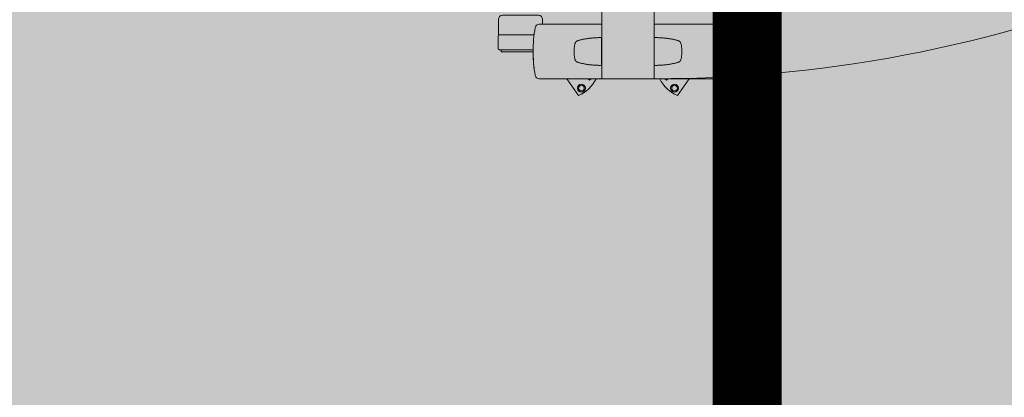
# Model space of a CAD drawing. Units: metres. Extents: x -773 to 0, y -23 to 129.
# Drawn here: x -465 to -464, y 85 to 85 of the extents above; entities that cross this region are included whole.
import ezdxf
from ezdxf import colors
from ezdxf.entities.mleader import LeaderData, LeaderLine
from ezdxf.math import Vec2, Vec3

# ---------------------------------------------------------------- set-up
doc = ezdxf.new("R2010")
doc.units = ezdxf.units.M
doc.header["$MEASUREMENT"] = 0
for name, pattern in [('ACAD_ISO05W100', [33, 24, -3, 0, -3, 0, -3]), ('DASHDOT2', [0.5, 0.25, -0.125, 0, -0.125]), ('DASHED', [0.75, 0.5, -0.25])]:
    doc.linetypes.add(name, pattern=pattern)
doc.layers.get('0').update_dxf_attribs({"color": 251})
for name, color, linetype, lineweight in [('COTAS', 1, 'Continuous', 15), ('Divisória Retratil', 6, 'Continuous', 18), ('FERRAGENS', 251, 'Continuous', 5), ('MDF', 31, 'Continuous', 5), ('PONTO AÉREO EIXO', 253, 'DASHDOT2', 5), ('PONTOS AEREOS', 1, 'ACAD_ISO05W100', 5), ('ROTA DE FUGA', 70, 'Continuous', 15), ('ÁREA LOCAVEL', 11, 'DASHED', 70)]:
    doc.layers.add(name, color=color, linetype=linetype, lineweight=lineweight)
doc.styles.add('ARIAL', font='ARIALN.TTF')

# ---------------------------------------------------------------- blocks, each defined once
blk = doc.blocks.new('_Open30')
at = {"color": 0, "linetype": 'ByBlock', "lineweight": -2}
for p, q in [((-1, 0.2679), (0, 0)), ((0, 0), (-1, -0.2679)), ((0, 0), (-1, 0))]:
    blk.add_line(p, q, dxfattribs=at)
blk = doc.blocks.new('*U228')
at = {"layer": 'FERRAGENS', "color": 2}
for p, q in [((2138.4, -1005.75), (2141.39, -1005.75)), ((2141.39, -1005.75), (2183.6, -1005.75)), ((2263.81, -1005.75), (2221.6, -1005.75)), ((2266.8, -1005.75), (2263.81, -1005.75)), ((2183.55, -1015.51), (2183.6, -1015.51)), ((2221.65, -1015.51), (2221.6, -1015.51)), ((2133.92, -1023.72), (2133.93, -1023.72)), ((2133.93, -1023.26), (2133.94, -1023.26)), ((2133.94, -1022.5), (2133.95, -1022.5)), ((2133.94, -1022.81), (2133.96, -1022.81)), ((2133.99, -1022.56), (2134.03, -1022.56)), ((2271.21, -1022.56), (2271.17, -1022.56)), ((2271.26, -1022.81), (2271.24, -1022.81)), ((2271.26, -1022.5), (2271.25, -1022.5)), ((2271.27, -1023.26), (2271.26, -1023.26)), ((2271.28, -1023.72), (2271.27, -1023.72)), ((2133.97, -1027.86), (2134.01, -1027.86)), ((2133.98, -1029.75), (2134.04, -1029.75)), ((2134.01, -1029.94), (2134.06, -1029.94)), ((2134.03, -1030.07), (2134.07, -1030.07)), ((2134.2, -1031.6), (2134.22, -1031.6)), ((2134.22, -1033.14), (2134.26, -1033.14)), ((2134.22, -1033.26), (2134.26, -1033.26)), ((2270.98, -1033.14), (2270.94, -1033.14)), ((2270.98, -1033.26), (2270.94, -1033.26)), ((2271, -1031.6), (2270.98, -1031.6)), ((2271.17, -1030.07), (2271.13, -1030.07)), ((2271.19, -1029.94), (2271.14, -1029.94)), ((2271.22, -1029.75), (2271.16, -1029.75)), ((2271.23, -1027.86), (2271.19, -1027.86)), ((2134.22, -1033.45), (2134.27, -1033.45)), ((2183.6, -1035.51), (2183.55, -1035.51)), ((2221.6, -1035.51), (2221.65, -1035.51)), ((2270.98, -1033.45), (2270.93, -1033.45)), ((2141.37, -1045.25), (2138.38, -1045.25)), ((2183.6, -1045.25), (2141.37, -1045.25)), ((2221.6, -1045.25), (2263.83, -1045.25)), ((2263.83, -1045.25), (2266.82, -1045.25))]:
    blk.add_line(p, q, dxfattribs=at)
for points in [[(2108.83, -1013.85), (2108.83, -1002.25, -0.404482), (2111.73, -999.25), (2137.93, -999.25, -0.404482), (2140.83, -1002.25), (2140.83, -1005.75)], [(2296.37, -1013.85), (2296.37, -1002.25, 0.404482), (2293.47, -999.25), (2267.27, -999.25, 0.404482), (2264.37, -1002.25), (2264.37, -1005.75)], [(2134.64, -1013.45), (2109.64, -1013.45, 0.414214), (2108.64, -1014.45), (2108.64, -1023.25, 0.414214), (2109.64, -1024.25), (2133.89, -1024.25)], [(2270.56, -1013.45), (2295.56, -1013.45, -0.414214), (2296.56, -1014.45), (2296.56, -1023.25, -0.414214), (2295.56, -1024.25), (2271.31, -1024.25)], [(2158.25, -1045.25), (2166.81, -1057.37, 0.181587), (2179.55, -1045.25)], [(2246.95, -1045.25), (2238.39, -1057.37, -0.181587), (2225.65, -1045.25)]]:
    blk.add_lwpolyline(points, format="xyb", dxfattribs=at)
for points in [[(2135.44, -1008.21), (2135.08, -1010.35), (2134.76, -1012.5), (2134.5, -1014.65), (2134.28, -1016.82), (2134.11, -1018.99), (2133.98, -1021.16), (2133.91, -1023.34), (2133.88, -1025.51), (2133.91, -1027.69), (2133.98, -1029.86), (2134.1, -1032.03), (2134.27, -1034.2), (2134.48, -1036.35), (2134.75, -1038.5), (2135.06, -1040.65), (2135.43, -1042.78)], [(2183.6, -1005.75), (2183.6, -1005.76), (2183.6, -1005.77), (2183.6, -1005.79), (2183.6, -1005.83), (2183.6, -1005.87), (2183.6, -1005.93), (2183.6, -1005.99), (2183.6, -1006.07), (2183.6, -1006.15), (2183.6, -1006.24), (2183.6, -1006.34), (2183.6, -1006.44), (2183.6, -1006.56), (2183.6, -1006.68), (2183.6, -1006.81), (2183.6, -1006.94), (2183.61, -1007.09), (2183.61, -1007.23), (2183.61, -1007.38), (2183.61, -1007.54), (2183.61, -1007.7), (2183.61, -1007.87), (2183.61, -1008.03), (2183.61, -1008.2)], [(2221.6, -1005.75), (2221.6, -1005.76), (2221.6, -1005.77), (2221.6, -1005.79), (2221.6, -1005.83), (2221.6, -1005.87), (2221.6, -1005.93), (2221.6, -1005.99), (2221.6, -1006.07), (2221.6, -1006.15), (2221.6, -1006.24), (2221.6, -1006.34), (2221.6, -1006.44), (2221.6, -1006.56), (2221.6, -1006.68), (2221.6, -1006.81), (2221.6, -1006.94), (2221.59, -1007.09), (2221.59, -1007.23), (2221.59, -1007.38), (2221.59, -1007.54), (2221.59, -1007.7), (2221.59, -1007.87), (2221.59, -1008.03), (2221.59, -1008.2)], [(2269.76, -1008.21), (2270.12, -1010.35), (2270.44, -1012.5), (2270.7, -1014.65), (2270.92, -1016.82), (2271.09, -1018.99), (2271.22, -1021.16), (2271.29, -1023.34), (2271.32, -1025.51), (2271.29, -1027.69), (2271.22, -1029.86), (2271.1, -1032.03), (2270.93, -1034.2), (2270.72, -1036.35), (2270.45, -1038.5), (2270.14, -1040.65), (2269.77, -1042.78)], [(2183.61, -1035.51), (2183.58, -1035.51), (2183.08, -1035.52), (2182.58, -1035.53), (2182.08, -1035.53), (2181.58, -1035.53), (2181.08, -1035.52), (2180.58, -1035.51), (2180.08, -1035.49), (2179.58, -1035.47), (2179.08, -1035.45), (2178.58, -1035.42), (2178.08, -1035.39), (2177.58, -1035.35), (2177.08, -1035.31), (2176.59, -1035.27), (2176.09, -1035.22), (2175.6, -1035.17), (2175.1, -1035.11), (2174.61, -1035.05), (2174.11, -1034.98), (2173.62, -1034.91), (2173.13, -1034.84), (2172.64, -1034.76), (2172.15, -1034.68), (2171.66, -1034.59), (2171.17, -1034.5), (2170.68, -1034.41), (2170.2, -1034.31), (2169.71, -1034.21), (2169.23, -1034.1), (2168.74, -1033.99), (2168.26, -1033.88), (2167.78, -1033.76), (2167.3, -1033.63), (2166.82, -1033.51), (2166.34, -1033.38), (2166.22, -1033.34), (2166.09, -1033.29), (2165.97, -1033.25), (2165.85, -1033.19), (2165.73, -1033.13), (2165.62, -1033.06), (2165.51, -1032.99), (2165.4, -1032.92), (2165.29, -1032.84), (2165.19, -1032.75), (2165.09, -1032.67), (2165, -1032.57), (2164.91, -1032.47), (2164.82, -1032.37), (2164.74, -1032.27), (2164.67, -1032.16), (2164.59, -1032.05), (2164.53, -1031.93), (2164.47, -1031.81), (2164.41, -1031.69), (2164.36, -1031.57), (2164.32, -1031.44), (2164.28, -1031.32), (2164.24, -1031.19), (2164.14, -1030.72), (2164.04, -1030.25), (2163.95, -1029.79), (2163.87, -1029.31), (2163.8, -1028.84), (2163.74, -1028.37), (2163.69, -1027.89), (2163.65, -1027.42), (2163.62, -1026.94), (2163.59, -1026.47), (2163.58, -1025.99), (2163.57, -1025.51), (2163.58, -1025.03), (2163.59, -1024.56), (2163.62, -1024.08), (2163.65, -1023.6), (2163.69, -1023.13), (2163.74, -1022.65), (2163.8, -1022.18), (2163.87, -1021.71), (2163.95, -1021.24), (2164.04, -1020.77), (2164.14, -1020.3), (2164.24, -1019.83), (2164.28, -1019.7), (2164.32, -1019.58), (2164.36, -1019.45), (2164.41, -1019.33), (2164.47, -1019.21), (2164.53, -1019.09), (2164.59, -1018.98), (2164.67, -1018.86), (2164.74, -1018.75), (2164.82, -1018.65), (2164.91, -1018.55), (2165, -1018.45), (2165.09, -1018.36), (2165.19, -1018.27), (2165.29, -1018.18), (2165.4, -1018.1), (2165.51, -1018.03), (2165.62, -1017.96), (2165.73, -1017.89), (2165.85, -1017.83), (2165.97, -1017.78), (2166.09, -1017.73), (2166.22, -1017.68), (2166.34, -1017.64), (2166.82, -1017.51), (2167.3, -1017.39), (2167.78, -1017.26), (2168.26, -1017.15), (2168.75, -1017.03), (2169.23, -1016.92), (2169.72, -1016.81), (2170.2, -1016.71), (2170.69, -1016.61), (2171.18, -1016.52), (2171.67, -1016.43), (2172.16, -1016.34), (2172.65, -1016.26), (2173.14, -1016.18), (2173.63, -1016.11), (2174.13, -1016.04), (2174.62, -1015.97), (2175.11, -1015.91), (2175.61, -1015.86), (2176.11, -1015.8), (2176.6, -1015.75), (2177.1, -1015.71), (2177.6, -1015.67), (2178.1, -1015.63), (2178.6, -1015.6), (2179.1, -1015.57), (2179.6, -1015.55), (2180.1, -1015.53), (2180.6, -1015.51), (2181.1, -1015.5), (2181.6, -1015.5), (2182.1, -1015.49), (2182.6, -1015.5), (2183.11, -1015.5), (2183.61, -1015.51)], [(2183.55, -1035.51), (2183.55, -1034.95), (2183.55, -1016.05), (2183.55, -1015.51)], [(2221.59, -1035.51), (2221.62, -1035.51), (2222.12, -1035.52), (2222.62, -1035.53), (2223.12, -1035.53), (2223.62, -1035.53), (2224.12, -1035.52), (2224.62, -1035.51), (2225.12, -1035.49), (2225.62, -1035.47), (2226.12, -1035.45), (2226.62, -1035.42), (2227.12, -1035.39), (2227.62, -1035.35), (2228.12, -1035.31), (2228.61, -1035.27), (2229.11, -1035.22), (2229.6, -1035.17), (2230.1, -1035.11), (2230.59, -1035.05), (2231.09, -1034.98), (2231.58, -1034.91), (2232.07, -1034.84), (2232.56, -1034.76), (2233.05, -1034.68), (2233.54, -1034.59), (2234.03, -1034.5), (2234.52, -1034.41), (2235, -1034.31), (2235.49, -1034.21), (2235.97, -1034.1), (2236.46, -1033.99), (2236.94, -1033.88), (2237.42, -1033.76), (2237.9, -1033.63), (2238.38, -1033.51), (2238.86, -1033.38), (2238.98, -1033.34), (2239.11, -1033.29), (2239.23, -1033.25), (2239.35, -1033.19), (2239.47, -1033.13), (2239.58, -1033.06), (2239.69, -1032.99), (2239.8, -1032.92), (2239.91, -1032.84), (2240.01, -1032.75), (2240.11, -1032.67), (2240.2, -1032.57), (2240.29, -1032.47), (2240.38, -1032.37), (2240.46, -1032.27), (2240.53, -1032.16), (2240.61, -1032.05), (2240.67, -1031.93), (2240.73, -1031.81), (2240.79, -1031.69), (2240.84, -1031.57), (2240.88, -1031.44), (2240.92, -1031.32), (2240.96, -1031.19), (2241.06, -1030.72), (2241.16, -1030.25), (2241.25, -1029.79), (2241.33, -1029.31), (2241.4, -1028.84), (2241.46, -1028.37), (2241.51, -1027.89), (2241.55, -1027.42), (2241.58, -1026.94), (2241.61, -1026.47), (2241.62, -1025.99), (2241.63, -1025.51), (2241.62, -1025.03), (2241.61, -1024.56), (2241.58, -1024.08), (2241.55, -1023.6), (2241.51, -1023.13), (2241.46, -1022.65), (2241.4, -1022.18), (2241.33, -1021.71), (2241.25, -1021.24), (2241.16, -1020.77), (2241.06, -1020.3), (2240.96, -1019.83), (2240.92, -1019.7), (2240.88, -1019.58), (2240.84, -1019.45), (2240.79, -1019.33), (2240.73, -1019.21), (2240.67, -1019.09), (2240.61, -1018.98), (2240.53, -1018.86), (2240.46, -1018.75), (2240.38, -1018.65), (2240.29, -1018.55), (2240.2, -1018.45), (2240.11, -1018.36), (2240.01, -1018.27), (2239.91, -1018.18), (2239.8, -1018.1), (2239.69, -1018.03), (2239.58, -1017.96), (2239.47, -1017.89), (2239.35, -1017.83), (2239.23, -1017.78), (2239.11, -1017.73), (2238.98, -1017.68), (2238.86, -1017.64), (2238.38, -1017.51), (2237.9, -1017.39), (2237.42, -1017.26), (2236.94, -1017.15), (2236.45, -1017.03), (2235.97, -1016.92), (2235.48, -1016.81), (2235, -1016.71), (2234.51, -1016.61), (2234.02, -1016.52), (2233.53, -1016.43), (2233.04, -1016.34), (2232.55, -1016.26), (2232.06, -1016.18), (2231.57, -1016.11), (2231.07, -1016.04), (2230.58, -1015.97), (2230.09, -1015.91), (2229.59, -1015.86), (2229.09, -1015.8), (2228.6, -1015.75), (2228.1, -1015.71), (2227.6, -1015.67), (2227.1, -1015.63), (2226.6, -1015.6), (2226.1, -1015.57), (2225.6, -1015.55), (2225.1, -1015.53), (2224.6, -1015.51), (2224.1, -1015.5), (2223.6, -1015.5), (2223.1, -1015.49), (2222.6, -1015.5), (2222.09, -1015.5), (2221.59, -1015.51)], [(2221.65, -1035.51), (2221.65, -1034.95), (2221.65, -1016.05), (2221.65, -1015.51)], [(2133.88, -1025.65), (2110.93, -1025.65), (2110.93, -1024.25)], [(2271.32, -1025.65), (2294.27, -1025.65), (2294.27, -1024.25)], [(2175.95, -1045.25), (2174.72, -1046.38), (2173.74, -1045.25)], [(2183.52, -1042.8), (2183.52, -1042.8), (2183.52, -1042.8), (2183.52, -1042.81), (2183.52, -1042.81), (2183.53, -1042.81), (2183.53, -1042.81), (2183.53, -1042.81), (2183.54, -1042.82), (2183.54, -1042.82), (2183.54, -1042.82), (2183.54, -1042.82), (2183.55, -1042.82), (2183.55, -1042.83), (2183.56, -1042.83), (2183.56, -1042.83), (2183.56, -1042.83), (2183.57, -1042.83), (2183.57, -1042.84), (2183.58, -1042.84), (2183.58, -1042.84), (2183.59, -1042.84), (2183.59, -1042.84), (2183.6, -1042.84), (2183.61, -1042.85), (2183.61, -1043.01), (2183.61, -1043.18), (2183.61, -1043.34), (2183.61, -1043.5), (2183.61, -1043.65), (2183.61, -1043.8), (2183.61, -1043.94), (2183.6, -1044.08), (2183.6, -1044.21), (2183.6, -1044.34), (2183.6, -1044.46), (2183.6, -1044.57), (2183.6, -1044.68), (2183.6, -1044.77), (2183.6, -1044.86), (2183.6, -1044.94), (2183.6, -1045.01), (2183.6, -1045.08), (2183.6, -1045.13), (2183.6, -1045.17), (2183.6, -1045.21), (2183.6, -1045.23), (2183.6, -1045.25), (2183.6, -1045.25)], [(2221.68, -1042.8), (2221.68, -1042.8), (2221.68, -1042.8), (2221.68, -1042.81), (2221.68, -1042.81), (2221.67, -1042.81), (2221.67, -1042.81), (2221.67, -1042.81), (2221.66, -1042.82), (2221.66, -1042.82), (2221.66, -1042.82), (2221.66, -1042.82), (2221.65, -1042.82), (2221.65, -1042.83), (2221.64, -1042.83), (2221.64, -1042.83), (2221.64, -1042.83), (2221.63, -1042.83), (2221.63, -1042.84), (2221.62, -1042.84), (2221.62, -1042.84), (2221.61, -1042.84), (2221.61, -1042.84), (2221.6, -1042.84), (2221.59, -1042.85), (2221.59, -1043.01), (2221.59, -1043.18), (2221.59, -1043.34), (2221.59, -1043.5), (2221.59, -1043.65), (2221.59, -1043.8), (2221.59, -1043.94), (2221.6, -1044.08), (2221.6, -1044.21), (2221.6, -1044.34), (2221.6, -1044.46), (2221.6, -1044.57), (2221.6, -1044.68), (2221.6, -1044.77), (2221.6, -1044.86), (2221.6, -1044.94), (2221.6, -1045.01), (2221.6, -1045.08), (2221.6, -1045.13), (2221.6, -1045.17), (2221.6, -1045.21), (2221.6, -1045.23), (2221.6, -1045.25), (2221.6, -1045.25)], [(2229.25, -1045.25), (2230.48, -1046.38), (2231.46, -1045.25)]]:
    blk.add_lwpolyline(points, dxfattribs=at)
for points in [[(2133.94, -1022.52), (2133.94, -1022.55), (2133.94, -1022.57), (2133.93, -1022.6), (2133.93, -1022.63), (2133.93, -1022.65), (2133.93, -1022.68), (2133.93, -1022.71), (2133.93, -1022.74), (2133.93, -1022.77), (2133.93, -1022.8), (2133.93, -1022.83), (2133.93, -1022.86), (2133.93, -1022.9), (2133.93, -1022.93), (2133.93, -1022.96), (2133.93, -1023), (2133.93, -1023.03), (2133.93, -1023.07), (2133.93, -1023.11), (2133.93, -1023.14), (2133.93, -1023.18), (2133.93, -1023.22), (2133.93, -1023.26), (2133.91, -1023.68), (2133.9, -1024.15), (2133.9, -1024.64), (2133.89, -1025.14), (2133.89, -1025.65), (2133.9, -1026.15), (2133.9, -1026.62), (2133.91, -1027.06), (2133.92, -1027.45), (2133.93, -1027.79), (2133.95, -1028.07), (2133.96, -1028.27), (2133.97, -1028.4), (2133.98, -1028.46), (2133.99, -1028.43), (2134, -1028.32), (2134.01, -1028.14), (2134.01, -1027.89), (2134.02, -1027.57), (2134.02, -1027.2), (2134.02, -1026.77), (2134.02, -1026.31), (2134.03, -1025.82), (2134.03, -1025.32), (2134.03, -1024.81), (2134.03, -1024.31), (2134.03, -1023.84), (2134.03, -1023.4), (2134.03, -1023), (2134.03, -1022.65), (2134.03, -1022.37), (2134.03, -1022.16), (2134.02, -1022.02), (2134.01, -1021.96), (2134, -1021.98), (2133.99, -1022.08), (2133.97, -1022.25), (2133.96, -1022.5), (2133.94, -1022.81), (2133.94, -1022.77), (2133.94, -1022.73), (2133.94, -1022.68), (2133.95, -1022.64), (2133.95, -1022.6), (2133.95, -1022.56), (2133.95, -1022.52), (2133.95, -1022.48), (2133.95, -1022.45), (2133.95, -1022.41), (2133.95, -1022.37), (2133.95, -1022.34), (2133.95, -1022.3), (2133.95, -1022.27), (2133.95, -1022.23), (2133.95, -1022.2), (2133.95, -1022.17), (2133.95, -1022.13), (2133.95, -1022.1), (2133.96, -1022.07), (2133.96, -1022.04), (2133.96, -1022.01), (2133.96, -1021.98), (2133.96, -1021.96), (2133.96, -1021.98), (2133.96, -1022), (2133.95, -1022.02), (2133.95, -1022.05), (2133.95, -1022.07), (2133.95, -1022.09), (2133.95, -1022.11), (2133.95, -1022.14), (2133.95, -1022.16), (2133.95, -1022.18), (2133.95, -1022.2), (2133.95, -1022.23), (2133.95, -1022.25), (2133.94, -1022.27), (2133.94, -1022.29), (2133.94, -1022.32), (2133.94, -1022.34), (2133.94, -1022.36), (2133.94, -1022.38), (2133.94, -1022.41), (2133.94, -1022.43), (2133.94, -1022.45), (2133.94, -1022.48), (2133.94, -1022.5)], [(2133.93, -1024.61), (2133.93, -1024.54), (2133.93, -1024.48), (2133.93, -1024.42), (2133.93, -1024.36), (2133.93, -1024.29), (2133.93, -1024.23), (2133.93, -1024.17), (2133.93, -1024.11), (2133.93, -1024.05), (2133.93, -1023.99), (2133.93, -1023.93), (2133.93, -1023.87), (2133.93, -1023.81), (2133.93, -1023.75), (2133.93, -1023.7), (2133.93, -1023.64), (2133.93, -1023.58), (2133.93, -1023.53), (2133.93, -1023.47), (2133.94, -1023.41), (2133.94, -1023.36), (2133.94, -1023.31), (2133.94, -1023.25), (2133.95, -1022.95), (2133.96, -1022.73), (2133.98, -1022.6), (2133.99, -1022.56), (2134, -1022.61), (2134, -1022.76), (2134.01, -1023), (2134.01, -1023.31), (2134.01, -1023.69), (2134.01, -1024.12), (2134.01, -1024.6), (2134.01, -1025.09), (2134.01, -1025.59), (2134.01, -1026.08), (2134, -1026.53), (2134, -1026.94), (2134, -1027.29), (2133.99, -1027.56), (2133.98, -1027.75), (2133.97, -1027.84), (2133.96, -1027.85), (2133.95, -1027.76), (2133.94, -1027.57), (2133.93, -1027.31), (2133.92, -1026.96), (2133.91, -1026.56), (2133.9, -1026.11), (2133.9, -1025.62), (2133.9, -1025.13), (2133.9, -1024.63), (2133.91, -1024.15), (2133.92, -1023.72), (2133.92, -1023.76), (2133.92, -1023.8), (2133.92, -1023.85), (2133.92, -1023.89), (2133.92, -1023.94), (2133.92, -1023.98), (2133.92, -1024.03), (2133.92, -1024.08), (2133.92, -1024.12), (2133.92, -1024.17), (2133.92, -1024.22), (2133.92, -1024.27), (2133.92, -1024.32), (2133.92, -1024.36), (2133.92, -1024.41), (2133.92, -1024.46), (2133.92, -1024.51), (2133.92, -1024.56), (2133.92, -1024.61), (2133.92, -1024.66), (2133.92, -1024.71), (2133.92, -1024.77), (2133.92, -1024.82), (2133.92, -1024.87), (2133.92, -1024.86), (2133.92, -1024.85), (2133.92, -1024.84), (2133.92, -1024.84), (2133.92, -1024.83), (2133.92, -1024.82), (2133.92, -1024.81), (2133.92, -1024.8), (2133.92, -1024.8), (2133.92, -1024.79), (2133.92, -1024.78), (2133.92, -1024.77), (2133.92, -1024.76), (2133.92, -1024.75), (2133.92, -1024.75), (2133.92, -1024.74), (2133.92, -1024.73), (2133.92, -1024.72), (2133.92, -1024.71), (2133.92, -1024.7), (2133.92, -1024.7), (2133.93, -1024.69), (2133.93, -1024.68), (2133.93, -1024.67)], [(2271.26, -1022.52), (2271.26, -1022.55), (2271.26, -1022.57), (2271.27, -1022.6), (2271.27, -1022.63), (2271.27, -1022.65), (2271.27, -1022.68), (2271.27, -1022.71), (2271.27, -1022.74), (2271.27, -1022.77), (2271.27, -1022.8), (2271.27, -1022.83), (2271.27, -1022.86), (2271.27, -1022.9), (2271.27, -1022.93), (2271.27, -1022.96), (2271.27, -1023), (2271.27, -1023.03), (2271.27, -1023.07), (2271.27, -1023.11), (2271.27, -1023.14), (2271.27, -1023.18), (2271.27, -1023.22), (2271.27, -1023.26), (2271.29, -1023.68), (2271.3, -1024.15), (2271.3, -1024.64), (2271.31, -1025.14), (2271.31, -1025.65), (2271.3, -1026.15), (2271.3, -1026.62), (2271.29, -1027.06), (2271.28, -1027.45), (2271.27, -1027.79), (2271.25, -1028.07), (2271.24, -1028.27), (2271.23, -1028.4), (2271.22, -1028.46), (2271.21, -1028.43), (2271.2, -1028.32), (2271.19, -1028.14), (2271.19, -1027.89), (2271.18, -1027.57), (2271.18, -1027.2), (2271.18, -1026.77), (2271.18, -1026.31), (2271.17, -1025.82), (2271.17, -1025.32), (2271.17, -1024.81), (2271.17, -1024.31), (2271.17, -1023.84), (2271.17, -1023.4), (2271.17, -1023), (2271.17, -1022.65), (2271.17, -1022.37), (2271.17, -1022.16), (2271.18, -1022.02), (2271.19, -1021.96), (2271.2, -1021.98), (2271.21, -1022.08), (2271.23, -1022.25), (2271.24, -1022.5), (2271.26, -1022.81), (2271.26, -1022.77), (2271.26, -1022.73), (2271.26, -1022.68), (2271.25, -1022.64), (2271.25, -1022.6), (2271.25, -1022.56), (2271.25, -1022.52), (2271.25, -1022.48), (2271.25, -1022.45), (2271.25, -1022.41), (2271.25, -1022.37), (2271.25, -1022.34), (2271.25, -1022.3), (2271.25, -1022.27), (2271.25, -1022.23), (2271.25, -1022.2), (2271.25, -1022.17), (2271.25, -1022.13), (2271.25, -1022.1), (2271.24, -1022.07), (2271.24, -1022.04), (2271.24, -1022.01), (2271.24, -1021.98), (2271.24, -1021.96), (2271.24, -1021.98), (2271.24, -1022), (2271.25, -1022.02), (2271.25, -1022.05), (2271.25, -1022.07), (2271.25, -1022.09), (2271.25, -1022.11), (2271.25, -1022.14), (2271.25, -1022.16), (2271.25, -1022.18), (2271.25, -1022.2), (2271.25, -1022.23), (2271.25, -1022.25), (2271.26, -1022.27), (2271.26, -1022.29), (2271.26, -1022.32), (2271.26, -1022.34), (2271.26, -1022.36), (2271.26, -1022.38), (2271.26, -1022.41), (2271.26, -1022.43), (2271.26, -1022.45), (2271.26, -1022.48), (2271.26, -1022.5)], [(2271.27, -1024.61), (2271.27, -1024.54), (2271.27, -1024.48), (2271.27, -1024.42), (2271.27, -1024.36), (2271.27, -1024.29), (2271.27, -1024.23), (2271.27, -1024.17), (2271.27, -1024.11), (2271.27, -1024.05), (2271.27, -1023.99), (2271.27, -1023.93), (2271.27, -1023.87), (2271.27, -1023.81), (2271.27, -1023.75), (2271.27, -1023.7), (2271.27, -1023.64), (2271.27, -1023.58), (2271.27, -1023.53), (2271.27, -1023.47), (2271.26, -1023.41), (2271.26, -1023.36), (2271.26, -1023.31), (2271.26, -1023.25), (2271.25, -1022.95), (2271.24, -1022.73), (2271.22, -1022.6), (2271.21, -1022.56), (2271.2, -1022.61), (2271.2, -1022.76), (2271.19, -1023), (2271.19, -1023.31), (2271.19, -1023.69), (2271.19, -1024.12), (2271.19, -1024.6), (2271.19, -1025.09), (2271.19, -1025.59), (2271.19, -1026.08), (2271.2, -1026.53), (2271.2, -1026.94), (2271.2, -1027.29), (2271.21, -1027.56), (2271.22, -1027.75), (2271.23, -1027.84), (2271.24, -1027.85), (2271.25, -1027.76), (2271.26, -1027.57), (2271.27, -1027.31), (2271.28, -1026.96), (2271.29, -1026.56), (2271.3, -1026.11), (2271.3, -1025.62), (2271.3, -1025.13), (2271.3, -1024.63), (2271.29, -1024.15), (2271.28, -1023.72), (2271.28, -1023.76), (2271.28, -1023.8), (2271.28, -1023.85), (2271.28, -1023.89), (2271.28, -1023.94), (2271.28, -1023.98), (2271.28, -1024.03), (2271.28, -1024.08), (2271.28, -1024.12), (2271.28, -1024.17), (2271.28, -1024.22), (2271.28, -1024.27), (2271.28, -1024.32), (2271.28, -1024.36), (2271.28, -1024.41), (2271.28, -1024.46), (2271.28, -1024.51), (2271.28, -1024.56), (2271.28, -1024.61), (2271.28, -1024.66), (2271.28, -1024.71), (2271.28, -1024.77), (2271.28, -1024.82), (2271.28, -1024.87), (2271.28, -1024.86), (2271.28, -1024.85), (2271.28, -1024.84), (2271.28, -1024.84), (2271.28, -1024.83), (2271.28, -1024.82), (2271.28, -1024.81), (2271.28, -1024.8), (2271.28, -1024.8), (2271.28, -1024.79), (2271.28, -1024.78), (2271.28, -1024.77), (2271.28, -1024.76), (2271.28, -1024.75), (2271.28, -1024.75), (2271.28, -1024.74), (2271.28, -1024.73), (2271.28, -1024.72), (2271.28, -1024.71), (2271.28, -1024.7), (2271.28, -1024.7), (2271.27, -1024.69), (2271.27, -1024.68), (2271.27, -1024.67)], [(2134.22, -1033.28), (2134.22, -1033.29), (2134.22, -1033.3), (2134.22, -1033.31), (2134.22, -1033.32), (2134.22, -1033.33), (2134.22, -1033.34), (2134.22, -1033.35), (2134.22, -1033.36), (2134.22, -1033.37), (2134.22, -1033.38), (2134.22, -1033.39), (2134.22, -1033.4), (2134.22, -1033.4), (2134.22, -1033.41), (2134.22, -1033.42), (2134.22, -1033.42), (2134.22, -1033.43), (2134.22, -1033.43), (2134.22, -1033.44), (2134.22, -1033.44), (2134.22, -1033.45), (2134.22, -1033.45), (2134.22, -1033.45), (2134.22, -1033.48), (2134.22, -1033.5), (2134.22, -1033.53), (2134.22, -1033.55), (2134.23, -1033.58), (2134.23, -1033.6), (2134.23, -1033.63), (2134.23, -1033.65), (2134.23, -1033.68), (2134.24, -1033.7), (2134.24, -1033.73), (2134.24, -1033.75), (2134.24, -1033.78), (2134.24, -1033.8), (2134.25, -1033.83), (2134.25, -1033.85), (2134.25, -1033.88), (2134.25, -1033.9), (2134.26, -1033.93), (2134.26, -1033.95), (2134.26, -1033.98), (2134.26, -1034), (2134.26, -1034.03), (2134.27, -1034.05), (2134.27, -1034.04), (2134.27, -1034.02), (2134.27, -1033.99), (2134.27, -1033.96), (2134.27, -1033.92), (2134.27, -1033.87), (2134.27, -1033.82), (2134.27, -1033.76), (2134.27, -1033.69), (2134.27, -1033.62), (2134.27, -1033.54), (2134.27, -1033.45), (2134.27, -1033.36), (2134.26, -1033.26), (2134.26, -1033.15), (2134.26, -1033.04), (2134.26, -1032.92), (2134.26, -1032.8), (2134.25, -1032.67), (2134.25, -1032.53), (2134.25, -1032.39), (2134.24, -1032.24), (2134.24, -1032.08), (2134.24, -1031.92), (2134.24, -1031.9), (2134.23, -1031.87), (2134.23, -1031.84), (2134.23, -1031.82), (2134.23, -1031.79), (2134.23, -1031.76), (2134.22, -1031.74), (2134.22, -1031.71), (2134.22, -1031.68), (2134.22, -1031.66), (2134.22, -1031.63), (2134.22, -1031.6), (2134.21, -1031.57), (2134.21, -1031.55), (2134.21, -1031.52), (2134.21, -1031.49), (2134.21, -1031.47), (2134.21, -1031.44), (2134.2, -1031.41), (2134.2, -1031.39), (2134.2, -1031.36), (2134.2, -1031.33), (2134.2, -1031.31), (2134.2, -1031.28), (2134.18, -1031.12), (2134.16, -1030.97), (2134.15, -1030.82), (2134.13, -1030.67), (2134.12, -1030.54), (2134.11, -1030.41), (2134.09, -1030.28), (2134.08, -1030.16), (2134.07, -1030.05), (2134.06, -1029.94), (2134.05, -1029.84), (2134.04, -1029.75), (2134.03, -1029.66), (2134.02, -1029.58), (2134.01, -1029.51), (2134, -1029.44), (2133.99, -1029.38), (2133.99, -1029.33), (2133.98, -1029.28), (2133.98, -1029.24), (2133.97, -1029.21), (2133.97, -1029.18), (2133.96, -1029.16), (2133.96, -1029.15), (2133.96, -1029.18), (2133.96, -1029.2), (2133.96, -1029.23), (2133.96, -1029.25), (2133.96, -1029.28), (2133.96, -1029.3), (2133.97, -1029.33), (2133.97, -1029.35), (2133.97, -1029.38), (2133.97, -1029.4), (2133.97, -1029.43), (2133.97, -1029.45), (2133.97, -1029.48), (2133.97, -1029.5), (2133.97, -1029.53), (2133.98, -1029.55), (2133.98, -1029.58), (2133.98, -1029.6), (2133.98, -1029.63), (2133.98, -1029.65), (2133.98, -1029.68), (2133.98, -1029.7), (2133.98, -1029.73), (2133.98, -1029.75), (2133.98, -1029.75), (2133.99, -1029.76), (2133.99, -1029.76), (2133.99, -1029.76), (2133.99, -1029.77), (2133.99, -1029.77), (2133.99, -1029.78), (2133.99, -1029.79), (2133.99, -1029.79), (2133.99, -1029.8), (2133.99, -1029.81), (2134, -1029.81), (2134, -1029.82), (2134, -1029.83), (2134, -1029.84), (2134, -1029.85), (2134, -1029.86), (2134, -1029.87), (2134.01, -1029.88), (2134.01, -1029.89), (2134.01, -1029.9), (2134.01, -1029.91), (2134.01, -1029.93), (2134.01, -1029.94), (2134.02, -1030.08), (2134.03, -1030.22), (2134.03, -1030.36), (2134.04, -1030.49), (2134.05, -1030.63), (2134.05, -1030.77), (2134.06, -1030.91), (2134.07, -1031.05), (2134.08, -1031.19), (2134.09, -1031.33), (2134.09, -1031.46), (2134.1, -1031.6), (2134.11, -1031.74), (2134.12, -1031.88), (2134.13, -1032.02), (2134.14, -1032.16), (2134.15, -1032.29), (2134.16, -1032.43), (2134.17, -1032.57), (2134.18, -1032.71), (2134.19, -1032.85), (2134.2, -1032.99), (2134.21, -1033.13), (2134.22, -1033.26)], [(2134.2, -1031.69), (2134.2, -1031.77), (2134.2, -1031.86), (2134.2, -1031.94), (2134.21, -1032.02), (2134.21, -1032.1), (2134.21, -1032.17), (2134.21, -1032.25), (2134.21, -1032.32), (2134.21, -1032.39), (2134.21, -1032.45), (2134.21, -1032.52), (2134.21, -1032.58), (2134.22, -1032.64), (2134.22, -1032.7), (2134.22, -1032.76), (2134.22, -1032.81), (2134.22, -1032.87), (2134.22, -1032.92), (2134.22, -1032.97), (2134.22, -1033.01), (2134.22, -1033.06), (2134.22, -1033.1), (2134.22, -1033.14), (2134.21, -1033.01), (2134.2, -1032.88), (2134.19, -1032.75), (2134.18, -1032.62), (2134.17, -1032.5), (2134.16, -1032.37), (2134.16, -1032.24), (2134.15, -1032.11), (2134.14, -1031.99), (2134.13, -1031.86), (2134.12, -1031.73), (2134.11, -1031.6), (2134.11, -1031.47), (2134.1, -1031.35), (2134.09, -1031.22), (2134.08, -1031.09), (2134.08, -1030.96), (2134.07, -1030.83), (2134.06, -1030.71), (2134.05, -1030.58), (2134.05, -1030.45), (2134.04, -1030.32), (2134.04, -1030.2), (2134.03, -1030.07), (2134.03, -1030.11), (2134.04, -1030.15), (2134.04, -1030.19), (2134.05, -1030.24), (2134.05, -1030.29), (2134.06, -1030.34), (2134.07, -1030.39), (2134.07, -1030.44), (2134.08, -1030.5), (2134.09, -1030.56), (2134.09, -1030.62), (2134.1, -1030.68), (2134.11, -1030.75), (2134.11, -1030.82), (2134.12, -1030.89), (2134.13, -1030.96), (2134.14, -1031.03), (2134.14, -1031.11), (2134.15, -1031.18), (2134.16, -1031.26), (2134.17, -1031.34), (2134.18, -1031.43), (2134.19, -1031.51), (2134.2, -1031.6)], [(2270.98, -1033.28), (2270.98, -1033.29), (2270.98, -1033.3), (2270.98, -1033.31), (2270.98, -1033.32), (2270.98, -1033.33), (2270.98, -1033.34), (2270.98, -1033.35), (2270.98, -1033.36), (2270.98, -1033.37), (2270.98, -1033.38), (2270.98, -1033.39), (2270.98, -1033.4), (2270.98, -1033.4), (2270.98, -1033.41), (2270.98, -1033.42), (2270.98, -1033.42), (2270.98, -1033.43), (2270.98, -1033.43), (2270.98, -1033.44), (2270.98, -1033.44), (2270.98, -1033.45), (2270.98, -1033.45), (2270.98, -1033.45), (2270.98, -1033.48), (2270.98, -1033.5), (2270.98, -1033.53), (2270.98, -1033.55), (2270.97, -1033.58), (2270.97, -1033.6), (2270.97, -1033.63), (2270.97, -1033.65), (2270.97, -1033.68), (2270.96, -1033.7), (2270.96, -1033.73), (2270.96, -1033.75), (2270.96, -1033.78), (2270.96, -1033.8), (2270.95, -1033.83), (2270.95, -1033.85), (2270.95, -1033.88), (2270.95, -1033.9), (2270.94, -1033.93), (2270.94, -1033.95), (2270.94, -1033.98), (2270.94, -1034), (2270.94, -1034.03), (2270.93, -1034.05), (2270.93, -1034.04), (2270.93, -1034.02), (2270.93, -1033.99), (2270.93, -1033.96), (2270.93, -1033.92), (2270.93, -1033.87), (2270.93, -1033.82), (2270.93, -1033.76), (2270.93, -1033.69), (2270.93, -1033.62), (2270.93, -1033.54), (2270.93, -1033.45), (2270.93, -1033.36), (2270.94, -1033.26), (2270.94, -1033.15), (2270.94, -1033.04), (2270.94, -1032.92), (2270.94, -1032.8), (2270.95, -1032.67), (2270.95, -1032.53), (2270.95, -1032.39), (2270.96, -1032.24), (2270.96, -1032.08), (2270.96, -1031.92), (2270.96, -1031.9), (2270.97, -1031.87), (2270.97, -1031.84), (2270.97, -1031.82), (2270.97, -1031.79), (2270.97, -1031.76), (2270.98, -1031.74), (2270.98, -1031.71), (2270.98, -1031.68), (2270.98, -1031.66), (2270.98, -1031.63), (2270.98, -1031.6), (2270.99, -1031.57), (2270.99, -1031.55), (2270.99, -1031.52), (2270.99, -1031.49), (2270.99, -1031.47), (2270.99, -1031.44), (2271, -1031.41), (2271, -1031.39), (2271, -1031.36), (2271, -1031.33), (2271, -1031.31), (2271, -1031.28), (2271.02, -1031.12), (2271.04, -1030.97), (2271.05, -1030.82), (2271.07, -1030.67), (2271.08, -1030.54), (2271.09, -1030.41), (2271.11, -1030.28), (2271.12, -1030.16), (2271.13, -1030.05), (2271.14, -1029.94), (2271.15, -1029.84), (2271.16, -1029.75), (2271.17, -1029.66), (2271.18, -1029.58), (2271.19, -1029.51), (2271.2, -1029.44), (2271.21, -1029.38), (2271.21, -1029.33), (2271.22, -1029.28), (2271.22, -1029.24), (2271.23, -1029.21), (2271.23, -1029.18), (2271.24, -1029.16), (2271.24, -1029.15), (2271.24, -1029.18), (2271.24, -1029.2), (2271.24, -1029.23), (2271.24, -1029.25), (2271.24, -1029.28), (2271.24, -1029.3), (2271.23, -1029.33), (2271.23, -1029.35), (2271.23, -1029.38), (2271.23, -1029.4), (2271.23, -1029.43), (2271.23, -1029.45), (2271.23, -1029.48), (2271.23, -1029.5), (2271.23, -1029.53), (2271.22, -1029.55), (2271.22, -1029.58), (2271.22, -1029.6), (2271.22, -1029.63), (2271.22, -1029.65), (2271.22, -1029.68), (2271.22, -1029.7), (2271.22, -1029.73), (2271.22, -1029.75), (2271.22, -1029.75), (2271.21, -1029.76), (2271.21, -1029.76), (2271.21, -1029.76), (2271.21, -1029.77), (2271.21, -1029.77), (2271.21, -1029.78), (2271.21, -1029.79), (2271.21, -1029.79), (2271.21, -1029.8), (2271.21, -1029.81), (2271.2, -1029.81), (2271.2, -1029.82), (2271.2, -1029.83), (2271.2, -1029.84), (2271.2, -1029.85), (2271.2, -1029.86), (2271.2, -1029.87), (2271.19, -1029.88), (2271.19, -1029.89), (2271.19, -1029.9), (2271.19, -1029.91), (2271.19, -1029.93), (2271.19, -1029.94), (2271.18, -1030.08), (2271.17, -1030.22), (2271.17, -1030.36), (2271.16, -1030.49), (2271.15, -1030.63), (2271.15, -1030.77), (2271.14, -1030.91), (2271.13, -1031.05), (2271.12, -1031.19), (2271.11, -1031.33), (2271.11, -1031.46), (2271.1, -1031.6), (2271.09, -1031.74), (2271.08, -1031.88), (2271.07, -1032.02), (2271.06, -1032.16), (2271.05, -1032.29), (2271.04, -1032.43), (2271.03, -1032.57), (2271.02, -1032.71), (2271.01, -1032.85), (2271, -1032.99), (2270.99, -1033.13), (2270.98, -1033.26)], [(2271, -1031.69), (2271, -1031.77), (2271, -1031.86), (2271, -1031.94), (2270.99, -1032.02), (2270.99, -1032.1), (2270.99, -1032.17), (2270.99, -1032.25), (2270.99, -1032.32), (2270.99, -1032.39), (2270.99, -1032.45), (2270.99, -1032.52), (2270.99, -1032.58), (2270.98, -1032.64), (2270.98, -1032.7), (2270.98, -1032.76), (2270.98, -1032.81), (2270.98, -1032.87), (2270.98, -1032.92), (2270.98, -1032.97), (2270.98, -1033.01), (2270.98, -1033.06), (2270.98, -1033.1), (2270.98, -1033.14), (2270.99, -1033.01), (2271, -1032.88), (2271.01, -1032.75), (2271.02, -1032.62), (2271.03, -1032.5), (2271.04, -1032.37), (2271.04, -1032.24), (2271.05, -1032.11), (2271.06, -1031.99), (2271.07, -1031.86), (2271.08, -1031.73), (2271.09, -1031.6), (2271.09, -1031.47), (2271.1, -1031.35), (2271.11, -1031.22), (2271.12, -1031.09), (2271.12, -1030.96), (2271.13, -1030.83), (2271.14, -1030.71), (2271.15, -1030.58), (2271.15, -1030.45), (2271.16, -1030.32), (2271.16, -1030.2), (2271.17, -1030.07), (2271.17, -1030.11), (2271.16, -1030.15), (2271.16, -1030.19), (2271.15, -1030.24), (2271.15, -1030.29), (2271.14, -1030.34), (2271.13, -1030.39), (2271.13, -1030.44), (2271.12, -1030.5), (2271.11, -1030.56), (2271.11, -1030.62), (2271.1, -1030.68), (2271.09, -1030.75), (2271.09, -1030.82), (2271.08, -1030.89), (2271.07, -1030.96), (2271.06, -1031.03), (2271.06, -1031.11), (2271.05, -1031.18), (2271.04, -1031.26), (2271.03, -1031.34), (2271.02, -1031.43), (2271.01, -1031.51), (2271, -1031.6)], [(2134.58, -1035.85), (2134.57, -1035.83), (2134.57, -1035.8), (2134.57, -1035.78), (2134.57, -1035.75), (2134.56, -1035.73), (2134.56, -1035.7), (2134.56, -1035.68), (2134.56, -1035.65), (2134.55, -1035.63), (2134.55, -1035.6), (2134.55, -1035.58), (2134.55, -1035.55), (2134.54, -1035.53), (2134.54, -1035.5), (2134.54, -1035.48), (2134.54, -1035.45), (2134.53, -1035.43), (2134.53, -1035.4), (2134.53, -1035.38), (2134.53, -1035.35), (2134.52, -1035.33), (2134.52, -1035.3), (2134.52, -1035.28), (2134.52, -1035.25), (2134.43, -1035.25), (2134.43, -1035.26), (2134.42, -1035.28), (2134.42, -1035.32), (2134.43, -1035.37), (2134.43, -1035.43), (2134.43, -1035.51), (2134.44, -1035.6), (2134.45, -1035.7), (2134.46, -1035.81), (2134.47, -1035.94), (2134.48, -1036.08), (2134.49, -1036.23), (2134.51, -1036.38), (2134.53, -1036.55), (2134.55, -1036.73), (2134.57, -1036.91), (2134.59, -1037.1), (2134.61, -1037.3), (2134.63, -1037.5), (2134.66, -1037.7), (2134.69, -1037.91), (2134.71, -1038.13), (2134.74, -1038.34), (2134.77, -1038.55), (2134.78, -1038.55), (2134.75, -1038.38), (2134.73, -1038.2), (2134.71, -1038.03), (2134.69, -1037.86), (2134.67, -1037.69), (2134.65, -1037.53), (2134.63, -1037.36), (2134.61, -1037.21), (2134.59, -1037.06), (2134.58, -1036.92), (2134.56, -1036.78), (2134.55, -1036.65), (2134.54, -1036.53), (2134.53, -1036.42), (2134.52, -1036.31), (2134.51, -1036.22), (2134.5, -1036.14), (2134.5, -1036.06), (2134.49, -1036), (2134.49, -1035.95), (2134.49, -1035.91), (2134.49, -1035.88), (2134.49, -1035.86), (2134.49, -1035.85)], [(2270.62, -1035.85), (2270.63, -1035.83), (2270.63, -1035.8), (2270.63, -1035.78), (2270.63, -1035.75), (2270.64, -1035.73), (2270.64, -1035.7), (2270.64, -1035.68), (2270.64, -1035.65), (2270.65, -1035.63), (2270.65, -1035.6), (2270.65, -1035.58), (2270.65, -1035.55), (2270.66, -1035.53), (2270.66, -1035.5), (2270.66, -1035.48), (2270.66, -1035.45), (2270.67, -1035.43), (2270.67, -1035.4), (2270.67, -1035.38), (2270.67, -1035.35), (2270.68, -1035.33), (2270.68, -1035.3), (2270.68, -1035.28), (2270.68, -1035.25), (2270.77, -1035.25), (2270.77, -1035.26), (2270.78, -1035.28), (2270.78, -1035.32), (2270.77, -1035.37), (2270.77, -1035.43), (2270.77, -1035.51), (2270.76, -1035.6), (2270.75, -1035.7), (2270.74, -1035.81), (2270.73, -1035.94), (2270.72, -1036.08), (2270.71, -1036.23), (2270.69, -1036.38), (2270.67, -1036.55), (2270.65, -1036.73), (2270.63, -1036.91), (2270.61, -1037.1), (2270.59, -1037.3), (2270.57, -1037.5), (2270.54, -1037.7), (2270.51, -1037.91), (2270.49, -1038.13), (2270.46, -1038.34), (2270.43, -1038.55), (2270.42, -1038.55), (2270.45, -1038.38), (2270.47, -1038.2), (2270.49, -1038.03), (2270.51, -1037.86), (2270.53, -1037.69), (2270.55, -1037.53), (2270.57, -1037.36), (2270.59, -1037.21), (2270.61, -1037.06), (2270.62, -1036.92), (2270.64, -1036.78), (2270.65, -1036.65), (2270.66, -1036.53), (2270.67, -1036.42), (2270.68, -1036.31), (2270.69, -1036.22), (2270.7, -1036.14), (2270.7, -1036.06), (2270.71, -1036), (2270.71, -1035.95), (2270.71, -1035.91), (2270.71, -1035.88), (2270.71, -1035.86), (2270.71, -1035.85)]]:
    blk.add_lwpolyline(points, close=True, dxfattribs=at)
for centre, radius in [((2168.9, -1052.04), 2.85), ((2168.9, -1052.04), 2.05), ((2236.3, -1052.04), 2.85), ((2236.3, -1052.04), 2.05)]:
    blk.add_circle(centre, radius, dxfattribs=at)
for centre, radius, start, end in [((2183.6, -77.71), 967.54, 178.0777, 270), ((2138.4, -1008.75), 3, 90, 169.67458), ((2266.8, -1008.75), 3, 10.32542, 90), ((2138.38, -1042.25), 3, 190.26615, 270), ((2266.82, -1042.25), 3, 270, 349.73385)]:
    blk.add_arc(centre, radius, start, end, dxfattribs=at)
for points, weights, knots in [([(2183.61, -1013.65), (2183.61, -1017.29), (2183.61, -1020.96), (2183.61, -1020.96), (2183.6, -1020.96)], [1, 0.999244193618, 1, 1, 1], [0, 0, 0, 0.077764, 0.077764, 1.077764, 1.077764, 1.077764]), ([(2221.59, -1013.65), (2221.59, -1017.29), (2221.59, -1020.96), (2221.59, -1020.96), (2221.6, -1020.96)], [1, 0.999244193618, 1, 1, 1], [0, 0, 0, 0.077764, 0.077764, 1.077764, 1.077764, 1.077764]), ([(2183.61, -1037.92), (2183.61, -1037.92), (2183.61, -1037.92), (2183.61, -1041.6), (2183.61, -1045.25)], [1, 1, 1, 0.999239018782, 1], [0, 0, 0, 1, 1, 1.07803, 1.07803, 1.07803]), ([(2221.6, -1037.92), (2221.6, -1037.92), (2221.6, -1037.92), (2221.6, -1041.6), (2221.6, -1045.25)], [1, 1, 1, 0.999239018782, 1], [0, 0, 0, 1, 1, 1.07803, 1.07803, 1.07803])]:
    blk.add_rational_spline(points, weights, degree=2, knots=knots, dxfattribs=at)
at = {"layer": 'MDF'}
blk.add_lwpolyline([(2183.6, -45.25), (2183.6, -1045.25), (2221.6, -1045.25), (2221.6, -45.25)], close=True, dxfattribs=at)
blk = doc.blocks.new('Ponto Aéreo Vd A')
at = {"layer": 'PONTO AÉREO EIXO', "ltscale": 3, "const_width": 0.05}
blk.add_lwpolyline([(75.95, -7.10425), (75.95, 60.24522)], dxfattribs=at)

msp = doc.modelspace()

# ---------------------------------------------------------------- hatches: boundary and pattern name
at = {"layer": 'ROTA DE FUGA', "ltscale": 3, "transparency": 33554534}
h = msp.add_hatch(color=256, dxfattribs=at)
h.dxf.hatch_style = 1
h.paths.add_polyline_path([(-550.14284, 56.08231), (-550.14288, 57.55433), (-550.14286, 62.96303), (-552.14286, 62.96303), (-552.14286, 57.55433), (-556.77286, 57.55433), (-556.77286, 42.23093), (-552.14286, 42.23093), (-552.14286, 38.57803), (-519.29286, 38.57803), (-519.29286, 14.57803), (-515.29286, 14.57803), (-515.29286, 38.57803), (-466.79286, 38.57803), (-466.79286, 18.19721), (-462.7929, 18.19726), (-462.7929, 22.07804), (-459.16786, 22.078), (-459.16786, 26.5828), (-462.79286, 26.5828), (-462.79286, 38.57803), (-442.583, 38.57803), (-442.5672, 42.57803), (-462.79286, 42.57803), (-462.79286, 86.32803), (-466.79286, 86.32803), (-466.79286, 42.57803), (-515.29286, 42.57803), (-515.29286, 86.32803), (-519.29286, 86.32803), (-519.29286, 56.08231)])
h.paths.add_polyline_path([(-519.29286, 53.08232), (-519.29286, 42.57803), (-526.79286, 42.57803), (-546.79245, 42.57803), (-546.79274, 53.08232)], flags=16)
at = {"layer": 'ÁREA LOCAVEL', "linetype": 'Continuous', "ltscale": 3, "transparency": 33554534}
h = msp.add_hatch(color=256, dxfattribs=at)
h.dxf.hatch_style = 1
h.paths.add_polyline_path([(-442.7925, 14.5784), (-442.79254, 86.3286), (-556.77286, 86.32861), (-556.77282, 14.57764), (-527.29265, 14.57764), (-526.20004, 14.57764), (-519.82024, 14.57764), (-507.16771, 14.57764), (-507.16771, 18.19688), (-499.29266, 18.19688), (-499.29266, 14.57764), (-474.91762, 14.5784), (-474.91762, 17.94765), (-462.7931, 17.94765), (-462.7931, 22.07843), (-445.75754, 22.07842), (-445.75754, 17.94765), (-451.0374, 17.94765), (-451.0374, 14.5784)])

# ---------------------------------------------------------------- block references
at = {"layer": 'Divisória Retratil', "xscale": -0.001, "yscale": 0.001, "zscale": 0.001, "rotation": 359.9999999999999}
msp.add_blockref('*U228', (-461.92646, 86.37328), dxfattribs=at)
at = {"layer": 'PONTOS AEREOS'}
msp.add_blockref('Ponto Aéreo Vd A', (-539.99286, 26.0828), dxfattribs=at)

# ---------------------------------------------------------------- leaders
at = {"layer": 'COTAS', "ltscale": 3}
ml = msp.add_multileader_mtext('Standard', dxfattribs=at)
ml.set_content('TUBO DE A.P.', color=256, style='ARIAL')
ml.set_leader_properties()
ml.set_arrow_properties(name='OPEN30')
ml.build(insert=Vec2(0, 0))
ml.multileader.update_dxf_attribs({"text_left_attachment_type": 5, "text_right_attachment_type": 5, "dogleg_length": 0.36, "arrow_head_size": 0.6})
ctx = ml.context
ctx.base_point, ctx.char_height, ctx.arrow_head_size, ctx.landing_gap_size, ctx.plane_origin = Vec3(-464.40176, 83.41879), 0.6, 0.6, 0.1, Vec3(-466.43636, 85.42034)
ctx.left_attachment, ctx.right_attachment = 5, 5
notes = []
notes.append((ctx, [(0, (1, 1, 0), (-464.76176, 83.41879), (1, 0), 0.36, [(0, [(-466.84286, 85.81979)], 0, [])])]))
ctx.mtext.insert, ctx.mtext.flow_direction = Vec3(-464.30176, 84.14943), 5
for ctx, leaders in notes:
    for number, flags, end, landing, length, lines in leaders:
        leader = LeaderData()
        leader.index, (leader.has_last_leader_line, leader.has_dogleg_vector, leader.attachment_direction) = number, flags
        leader.last_leader_point, leader.dogleg_vector, leader.dogleg_length = Vec3(end), Vec3(landing), length
        for number, points, colour, breaks in lines:
            line = LeaderLine()
            line.index, line.vertices, line.color, line.breaks = number, Vec3.list(points), colors.encode_raw_color(colour), breaks
            leader.lines.append(line)
        ctx.leaders.append(leader)

doc.saveas('drawing.dxf')
